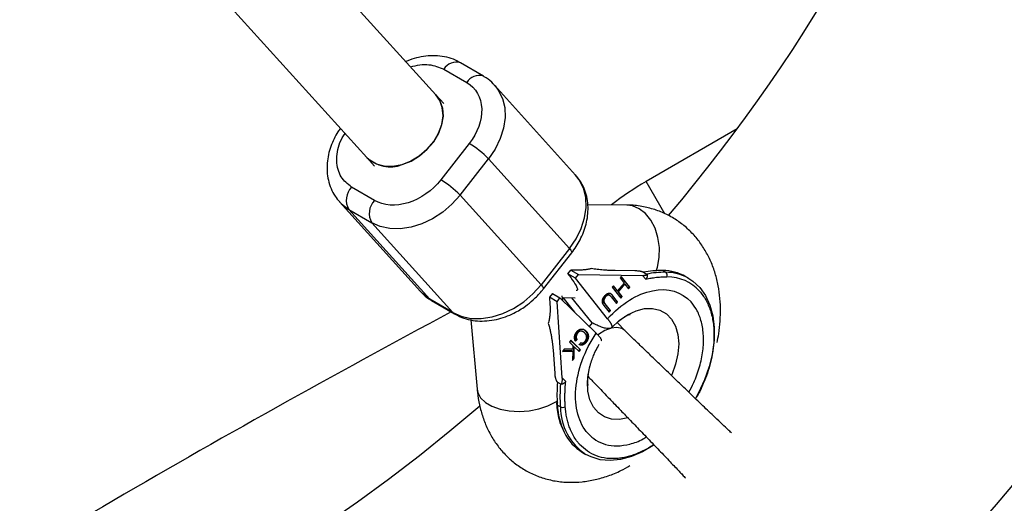
# Model space of a CAD drawing. Units: millimetres. Extents: x -5157 to 3865, y -3579 to 3579.
# Drawn here: x -3178 to -3009, y -238 to -155 of the extents above; entities that cross this region are included whole.
import ezdxf

# ---------------------------------------------------------------- set-up
doc = ezdxf.new("R2010")
doc.units = ezdxf.units.MM

msp = doc.modelspace()

# ---------------------------------------------------------------- linework, layer by layer
at = {"color": 7, "linetype": 'Continuous', "lineweight": 25}
for p, q in [((-3199.01, -90), (-3118.49, -178.96)), ((-3106.63, -168.22), (-3177.43, -90)), ((-3105.26, -163.82), (-3101.33, -166.12)), ((-3098.47, -165.02), (-3102.4, -162.72)), ((-3082.66, -181.99), (-3096.56, -166.58)), ((-3096.56, -166.58), (-3096.44, -166.7)), ((-3105.27, -169.73), (-3106.62, -168.24)), ((-3054.94, -174.08), (-3070.55, -183.1)), ((-3100.92, -176.57), (-3105.79, -182.8)), ((-3118.5, -178.95), (-3117.15, -180.44)), ((-3102.48, -185.44), (-3097.61, -179.21)), ((-3097.61, -179.21), (-3083.71, -194.62)), ((-3117.16, -186.35), (-3121.09, -184.05)), ((-3088.58, -200.85), (-3102.48, -185.44)), ((-3123.18, -186.58), (-3109.28, -201.99)), ((-3073.86, -187.16), (-3080.55, -187.08)), ((-3121.57, -187.88), (-3117.64, -190.18)), ((-3107.67, -203.29), (-3121.57, -187.88)), ((-3117.64, -190.18), (-3103.74, -205.59)), ((-3083.71, -194.62), (-3088.58, -200.85)), ((-3088.18, -201.55), (-3083.31, -195.32)), ((-3084.01, -198.95), (-3083.5, -198.31)), ((-3082.7, -199.72), (-3084.01, -198.95)), ((-3084.01, -198.95), (-3083.48, -199.61)), ((-3083.5, -198.31), (-3082.19, -199.07)), ((-3082.47, -198.32), (-3083.5, -198.31)), ((-3082.7, -199.72), (-3082.19, -199.07)), ((-3082.19, -199.07), (-3071.18, -199.22)), ((-3072.49, -198.45), (-3075.9, -198.4)), ((-3071.18, -199.22), (-3070.59, -199.86)), ((-3071.02, -198.69), (-3071.02, -198.69)), ((-3071.02, -198.69), (-3070.49, -199)), ((-3070.36, -199.2), (-3070.45, -199.11)), ((-3067.21, -198.69), (-3067.73, -198.38)), ((-3077.18, -206.66), (-3082.7, -199.72)), ((-3076.16, -201), (-3076.38, -201.26)), ((-3075.45, -201.89), (-3076.16, -201)), ((-3074.34, -200.55), (-3075.45, -201.89)), ((-3074.32, -200.66), (-3075.43, -202)), ((-3075.3, -202.07), (-3074.19, -200.73)), ((-3074.82, -199.4), (-3075.04, -199.66)), ((-3075.04, -199.66), (-3074.34, -200.55)), ((-3074.86, -199.44), (-3073.49, -201.17)), ((-3073.36, -201.24), (-3074.82, -199.4)), ((-3074.32, -200.66), (-3074.19, -200.73)), ((-3074.19, -200.73), (-3073.58, -201.51)), ((-3063.24, -199.75), (-3063.76, -199.44)), ((-3086.65, -202.33), (-3087.15, -202.98)), ((-3086.65, -202.33), (-3085.34, -203.1)), ((-3084.86, -203.56), (-3084.94, -202.71)), ((-3076.95, -202.59), (-3077.08, -202.51)), ((-3076.89, -202.6), (-3076.76, -202.68)), ((-3076.7, -202.35), (-3076.47, -202.57)), ((-3076.47, -202.57), (-3075.58, -203.69)), ((-3076.34, -202.65), (-3076.47, -202.57)), ((-3076.38, -201.26), (-3074.91, -203.11)), ((-3075.45, -203.77), (-3076.34, -202.65)), ((-3076.19, -201.04), (-3075.58, -201.82)), ((-3075.58, -201.82), (-3075.45, -201.89)), ((-3075.43, -202), (-3074.82, -202.77)), ((-3075.43, -202), (-3075.3, -202.07)), ((-3074.69, -202.85), (-3075.3, -202.07)), ((-3073.49, -201.17), (-3073.67, -201.39)), ((-3073.58, -201.51), (-3073.36, -201.24)), ((-3073.49, -201.17), (-3073.36, -201.24)), ((-3103.74, -205.59), (-3107.67, -203.29)), ((-3107.36, -203.54), (-3103.43, -205.84)), ((-3085.85, -203.74), (-3087.15, -202.98)), ((-3087.15, -202.98), (-3087.07, -204.21)), ((-3085.85, -203.74), (-3085.34, -203.1)), ((-3084.94, -216.82), (-3085.85, -203.74)), ((-3085.34, -203.1), (-3079.13, -209.15)), ((-3084.91, -203.02), (-3082.76, -203.05)), ((-3084.84, -203.03), (-3082.87, -205.51)), ((-3079.84, -207.39), (-3083.29, -203.05)), ((-3077.91, -203.74), (-3077.77, -203.82)), ((-3077.79, -204.39), (-3076.9, -205.51)), ((-3077.7, -204.05), (-3076.81, -205.17)), ((-3077.7, -204.05), (-3077.57, -204.13)), ((-3077.68, -202.86), (-3077.55, -202.93)), ((-3076.68, -205.25), (-3077.57, -204.13)), ((-3076.56, -202.91), (-3075.67, -204.03)), ((-3075.58, -203.69), (-3075.76, -203.91)), ((-3075.67, -204.03), (-3075.45, -203.77)), ((-3075.58, -203.69), (-3075.45, -203.77)), ((-3074.82, -202.77), (-3075, -202.99)), ((-3074.91, -203.11), (-3074.69, -202.85)), ((-3074.82, -202.77), (-3074.69, -202.85)), ((-3076.81, -205.17), (-3076.99, -205.39)), ((-3076.9, -205.51), (-3076.68, -205.25)), ((-3076.81, -205.17), (-3076.68, -205.25)), ((-3100.63, -206.86), (-3099.56, -218.77)), ((-3079.84, -207.39), (-3080.32, -208)), ((-3074.23, -208.7), (-3075.48, -207.39)), ((-3082.34, -209.16), (-3082.47, -209.09)), ((-3081.35, -208.89), (-3081.49, -208.82)), ((-3081.3, -208.48), (-3081, -208.7)), ((-3081, -208.7), (-3080.87, -208.77)), ((-3083.49, -210.36), (-3083.72, -210.66)), ((-3083.72, -210.66), (-3083.14, -211.23)), ((-3083.52, -210.39), (-3081.96, -211.91)), ((-3081.82, -211.99), (-3083.49, -210.36)), ((-3082.54, -210.17), (-3082.82, -210.43)), ((-3082.69, -210.5), (-3082.41, -210.25)), ((-3082.54, -210.17), (-3082.41, -210.25)), ((-3081.81, -210.78), (-3081.98, -211.13)), ((-3080.95, -210.62), (-3080.82, -210.69)), ((-3086.53, -211.99), (-3086.25, -216.05)), ((-3084.6, -211.86), (-3084.9, -212.26)), ((-3084.9, -212.26), (-3083.16, -212.22)), ((-3083.29, -212.14), (-3084.84, -212.18)), ((-3083.15, -211.86), (-3084.6, -211.86)), ((-3083.29, -212.14), (-3083.16, -212.22)), ((-3083.16, -212.22), (-3083.2, -213.85)), ((-3083.14, -211.23), (-3083.15, -211.86)), ((-3083.01, -211.41), (-3083.02, -213.36)), ((-3083.01, -211.41), (-3082.88, -211.48)), ((-3082.89, -213.44), (-3082.88, -211.48)), ((-3082.88, -211.48), (-3082.05, -212.29)), ((-3081.96, -211.91), (-3082.16, -212.18)), ((-3082.05, -212.29), (-3081.82, -211.99)), ((-3081.96, -211.91), (-3081.82, -211.99)), ((-3083.2, -213.85), (-3082.89, -213.44)), ((-3083.02, -213.36), (-3083.19, -213.59)), ((-3083.02, -213.36), (-3082.89, -213.44)), ((-3080.36, -215.5), (-3080.25, -215.01)), ((-3085.99, -217.26), (-3085.97, -217.27)), ((-3085.77, -217.56), (-3085.25, -217.86)), ((-3084.36, -217.46), (-3084.94, -216.82)), ((-3085.27, -221.79), (-3085.8, -221.48)), ((-3081.45, -229.64), (-3080.93, -229.95))]:
    msp.add_line(p, q, dxfattribs=at)
at = {"color": 8, "linetype": 'Continuous', "lineweight": 25}
msp.add_line((-3067.36, -188.63), (-3070.55, -183.1), dxfattribs=at)
at = {"color": 8, "linetype": 'Continuous', "lineweight": 25, "flags": 128}
for points in [[(-3096.44, -166.7), (-3095.92, -167.41), (-3095.21, -168.82), (-3094.82, -170.41), (-3094.76, -172.13), (-3095.01, -173.93), (-3095.59, -175.74), (-3096.46, -177.52), (-3097.61, -179.21)], [(-3083.71, -194.62), (-3082.57, -192.93), (-3081.69, -191.15), (-3081.11, -189.34), (-3080.86, -187.54), (-3080.92, -185.82), (-3081.32, -184.23), (-3082.02, -182.82), (-3082.66, -181.99)], [(-3123.15, -186.6), (-3122.82, -186.94), (-3121.57, -187.88)], [(-3071.73, -187.78), (-3072.91, -187.29), (-3073.86, -187.16)], [(-3068.82, -198.51), (-3068.61, -197.83), (-3068.32, -196.14), (-3068.29, -194.41), (-3068.53, -192.72), (-3069.02, -191.14), (-3069.74, -189.75), (-3070.66, -188.61), (-3071.73, -187.78)], [(-3083.71, -194.62), (-3083.49, -194.89), (-3083.35, -195.11), (-3083.3, -195.26), (-3083.31, -195.32)], [(-3088.58, -200.85), (-3088.36, -201.12), (-3088.22, -201.33), (-3088.17, -201.48), (-3088.18, -201.55)], [(-3103.74, -205.59), (-3103.45, -205.84), (-3103.43, -205.84)], [(-3075.16, -206.97), (-3073.74, -205.99), (-3072.27, -205.3), (-3070.83, -204.93), (-3069.45, -204.9), (-3068.18, -205.2), (-3067.08, -205.82), (-3066.19, -206.75), (-3065.52, -207.94), (-3065.11, -209.37), (-3064.96, -210.97), (-3065.1, -212.7), (-3065.5, -214.48), (-3066.16, -216.27), (-3066.21, -216.38)], [(-3073.57, -223.65), (-3073.7, -223.69), (-3075.13, -223.97), (-3076.49, -223.92), (-3077.71, -223.53), (-3078.76, -222.83), (-3079.6, -221.82), (-3080.2, -220.56), (-3080.54, -219.08), (-3080.61, -217.44), (-3080.4, -215.7), (-3080.36, -215.5)], [(-3099.56, -218.77), (-3099.45, -219.32), (-3098.97, -220.22), (-3098.14, -221.02), (-3097.01, -221.69), (-3095.62, -222.18), (-3094.05, -222.48), (-3092.36, -222.57), (-3090.63, -222.46), (-3088.95, -222.13), (-3087.4, -221.62), (-3086.04, -220.94), (-3085.87, -220.84)]]:
    msp.add_lwpolyline(points, dxfattribs=at)
at = {"color": 7, "linetype": 'Continuous', "lineweight": 25, "flags": 128}
for points in [[(-3106.62, -168.24), (-3105.94, -169.23), (-3105.51, -170.49), (-3105.41, -171.9), (-3105.65, -173.39), (-3106.21, -174.88), (-3107.06, -176.32), (-3108.18, -177.63), (-3109.49, -178.75), (-3110.95, -179.63), (-3112.49, -180.22), (-3114.03, -180.51), (-3115.5, -180.47), (-3116.83, -180.12), (-3117.96, -179.45), (-3118.5, -178.95)], [(-3112.41, -180.2), (-3110.88, -179.59), (-3109.42, -178.7), (-3108.11, -177.57), (-3107.01, -176.25), (-3106.17, -174.81), (-3105.63, -173.31), (-3105.41, -171.82), (-3105.53, -170.42), (-3105.97, -169.17), (-3106.63, -168.22)], [(-3102.48, -185.44), (-3103.87, -186.99), (-3105.45, -188.36), (-3107.19, -189.49), (-3109.02, -190.37), (-3110.88, -190.95), (-3112.74, -191.23), (-3114.51, -191.19), (-3116.17, -190.84), (-3117.64, -190.18)], [(-3103.74, -205.59), (-3102.27, -206.25), (-3100.62, -206.6), (-3098.84, -206.64), (-3096.99, -206.36), (-3095.12, -205.78), (-3093.29, -204.9), (-3091.56, -203.77), (-3089.97, -202.4), (-3088.58, -200.85)], [(-3063.39, -199.66), (-3062.56, -200.19), (-3061.36, -201.31), (-3060.37, -202.69), (-3059.62, -204.32), (-3059.12, -206.16), (-3058.87, -208.18), (-3058.9, -210.33), (-3059.19, -212.57), (-3059.74, -214.86), (-3060.54, -217.14), (-3061.57, -219.38), (-3062.09, -220.34)], [(-3107.67, -203.29), (-3108.92, -202.35), (-3109.28, -201.99)], [(-3107.67, -203.29), (-3107.37, -203.54), (-3107.36, -203.54)], [(-3076.52, -208.23), (-3075.17, -206.98), (-3075.16, -206.97)], [(-3074.22, -208.71), (-3074.73, -208.35), (-3075.56, -208.16), (-3076.55, -208.28), (-3077.64, -208.68), (-3078.74, -209.35), (-3078.87, -209.45)], [(-3069.22, -228.32), (-3069.34, -228.4), (-3071.2, -229.51), (-3073.07, -230.32), (-3074.93, -230.83), (-3076.73, -231.01), (-3078.44, -230.87), (-3080.01, -230.4), (-3080.93, -229.95)]]:
    msp.add_lwpolyline(points, dxfattribs=at)
at = {"color": 7, "linetype": 'Continuous', "lineweight": 25}
for centre, radius, start, end in [((-3290, 0), 1867.5, 35.78225, 317.72901), ((-3290, 0), 292.5, 319.7584, 342.0798), ((-3290, 0), 367.5, 312.1299, 345.8242), ((-3109.26, -190.41), 16.16, 43.8713, 58.9266), ((-3114.46, -174.77), 5.81, 226.1717, 290.7298), ((-3118.79, -186.29), 3.21, 135.8557, 209.8115), ((-3114.13, -196.64), 16.16, 43.8713, 58.9266), ((-3045.55, -226.4), 50, 120, 128.2491), ((-3114.86, -188.59), 3.21, 135.8557, 209.8115), ((-3067.88, -214.28), 15.9, 89.4794, 101.3981), ((-3067.35, -214.59), 15.9, 89.4794, 101.3981), ((-3067.72, -206.31), 7.93, 60.0095, 90.0488), ((-3067.64, -199.23), 0.696, 340.1752, 51.9267), ((-2254.99, -1792.68), 1800, 118.14357, 122.50509), ((-3059.16, -219.71), 26.7, 175.3737, 183.8077), ((-3058.64, -220.02), 26.7, 175.3737, 183.8077), ((-3085.62, -221.32), 0.325, 110.7473, 171.3884), ((-3290, 0), 292.5, 229.7553, 310.7474), ((-3084.86, -220.93), 0.953, 244.2117, 296.8656), ((-3077.25, -222.66), 8.15, 205.3823, 238.949)]:
    msp.add_arc(centre, radius, start, end, dxfattribs=at)
at = {"color": 8, "linetype": 'Continuous', "lineweight": 25}
for centre, radius, start, end in [((-3103.13, -165.08), 2.48, 72.7614, 149.207), ((-3099.21, -167.38), 2.48, 72.8206, 149.1999), ((-3067.2, -206.63), 7.95, 61.3647, 90.0258), ((-3085.69, -221.25), 0.25, 183.4994, 245.6767), ((-3073.53, -220.85), 12.28, 182.9494, 205.5808), ((-3075.52, -221.83), 9.75, 179.7468, 236.3489)]:
    msp.add_arc(centre, radius, start, end, dxfattribs=at)
at = {"color": 7, "linetype": 'Continuous', "lineweight": 25}
for points, knots in [([(-3102.42, -162.74), (-3102.7, -162.58), (-3103.42, -162.15), (-3104.75, -161.74), (-3106.32, -161.49), (-3107.96, -161.5), (-3109.57, -161.75), (-3110.86, -162.11), (-3111.57, -162.43), (-3111.79, -162.52)], [0, 0, 0, 0, 0.1054745, 0.2714213, 0.4389348, 0.6067569, 0.772601, 0.9324629, 1, 1, 1, 1]), ([(-3096.45, -166.75), (-3096.56, -166.61), (-3096.99, -166.05), (-3097.69, -165.47), (-3098.33, -165.13), (-3098.49, -165.04)], [0, 0, 0, 0, 0.1981748, 0.7976714, 1, 1, 1, 1]), ([(-3101.33, -166.12), (-3099.77, -167.03), (-3098.85, -168.65), (-3098.7, -172.57), (-3099.47, -174.71), (-3100.92, -176.57)], [0, 0, 0, 0, 0.5, 0.5, 1, 1, 1, 1]), ([(-3123.02, -173.95), (-3123.17, -174.16), (-3123.58, -174.74), (-3124.13, -175.79), (-3124.69, -177.1), (-3125.09, -178.5), (-3125.31, -179.95), (-3125.33, -181.43), (-3125.12, -182.9), (-3124.66, -184.32), (-3124.01, -185.58), (-3123.41, -186.28), (-3123.13, -186.59)], [0, 0, 0, 0, 0.051107, 0.144787, 0.244776, 0.348657, 0.45552, 0.564661, 0.67568, 0.788543, 0.9037, 1, 1, 1, 1]), ([(-3083.32, -195.32), (-3083.26, -195.24), (-3082.92, -194.82), (-3082.36, -193.98), (-3081.7, -192.78), (-3081.15, -191.47), (-3080.75, -190.06), (-3080.52, -188.61), (-3080.51, -187.13), (-3080.72, -185.66), (-3081.18, -184.25), (-3081.83, -182.98), (-3082.43, -182.29), (-3082.7, -181.97)], [0, 0, 0, 0, 0.018376, 0.104142, 0.192585, 0.286986, 0.385061, 0.485951, 0.588992, 0.693807, 0.800361, 0.909082, 1, 1, 1, 1]), ([(-3105.79, -182.8), (-3107.24, -184.66), (-3109.26, -186.08), (-3113.52, -187.41), (-3115.6, -187.27), (-3117.16, -186.35)], [0, 0, 0, 0, 0.5, 0.5, 1, 1, 1, 1]), ([(-3058.39, -210.77), (-3058.29, -210.26), (-3058.04, -209.02), (-3057.83, -207.04), (-3057.77, -204.83), (-3057.91, -202.62), (-3058.26, -200.45), (-3058.84, -198.34), (-3059.65, -196.33), (-3060.69, -194.44), (-3061.95, -192.71), (-3063.43, -191.16), (-3065.12, -189.82), (-3067.01, -188.72), (-3069.08, -187.87), (-3071.33, -187.35), (-3072.95, -187.13), (-3073.81, -187.17), (-3073.86, -187.17)], [0, 0, 0, 0, 0.044525, 0.108253, 0.173461, 0.2397, 0.306589, 0.373765, 0.440938, 0.507957, 0.574855, 0.641847, 0.709297, 0.777698, 0.84765, 0.919679, 0.994594, 1, 1, 1, 1]), ([(-3079.98, -198.06), (-3080.02, -198.07), (-3080.11, -198.1), (-3080.25, -198.13), (-3080.4, -198.16), (-3080.55, -198.19), (-3080.72, -198.22), (-3080.88, -198.24), (-3081.1, -198.27), (-3081.38, -198.29), (-3081.72, -198.31), (-3082.08, -198.32), (-3082.34, -198.32), (-3082.47, -198.32)], [0, 0, 0, 0, 0.070539, 0.141143, 0.211863, 0.28275, 0.353854, 0.425224, 0.496911, 0.62249, 0.748024, 0.873774, 1, 1, 1, 1]), ([(-3075.9, -198.4), (-3075.99, -198.4), (-3076.17, -198.4), (-3076.45, -198.39), (-3076.73, -198.38), (-3077.01, -198.37), (-3077.3, -198.35), (-3077.59, -198.33), (-3077.96, -198.3), (-3078.4, -198.26), (-3078.93, -198.2), (-3079.45, -198.13), (-3079.8, -198.08), (-3079.98, -198.06)], [0, 0, 0, 0, 0.0744882, 0.1485881, 0.2223338, 0.2957604, 0.3689031, 0.4417977, 0.5144801, 0.6399484, 0.7625432, 0.8824828, 1, 1, 1, 1]), ([(-3071.02, -198.69), (-3071.03, -198.68), (-3071.06, -198.67), (-3071.1, -198.65), (-3071.16, -198.63), (-3071.23, -198.61), (-3071.32, -198.58), (-3071.45, -198.55), (-3071.62, -198.52), (-3071.87, -198.49), (-3072.17, -198.46), (-3072.38, -198.45), (-3072.49, -198.45)], [0, 0, 0, 0, 0.028804, 0.058723, 0.090852, 0.126082, 0.18467, 0.251958, 0.368356, 0.502725, 0.740962, 1, 1, 1, 1]), ([(-3071.18, -199.22), (-3071.13, -199.22), (-3071.05, -199.22), (-3070.93, -199.21), (-3070.82, -199.21), (-3070.73, -199.2), (-3070.62, -199.18), (-3070.53, -199.16), (-3070.46, -199.13), (-3070.43, -199.1), (-3070.42, -199.08), (-3070.43, -199.05), (-3070.45, -199.03), (-3070.48, -199.01), (-3070.49, -199)], [0, 0, 0, 0, 0.106889, 0.20989, 0.309244, 0.405221, 0.498121, 0.632018, 0.748269, 0.815193, 0.873883, 0.920176, 0.961427, 1, 1, 1, 1]), ([(-3070.49, -199), (-3070.48, -199.01), (-3070.45, -199.03), (-3070.42, -199.06), (-3070.39, -199.1), (-3070.37, -199.15), (-3070.36, -199.2), (-3070.36, -199.26), (-3070.36, -199.33), (-3070.37, -199.41), (-3070.4, -199.51), (-3070.45, -199.63), (-3070.51, -199.75), (-3070.56, -199.82), (-3070.59, -199.86)], [0, 0, 0, 0, 0.055216, 0.111763, 0.170088, 0.230598, 0.29365, 0.359559, 0.428593, 0.500978, 0.617675, 0.750141, 0.859699, 1, 1, 1, 1]), ([(-3083.48, -199.61), (-3083.14, -200.09), (-3082.44, -201.07), (-3082.21, -201.79), (-3082.51, -201.83), (-3082.54, -201.83)], [0, 0, 0, 0, 0.4551983, 0.9396092, 1, 1, 1, 1]), ([(-3070.59, -199.86), (-3070.44, -199.83), (-3070.13, -199.76), (-3069.71, -199.68), (-3069.25, -199.61), (-3068.62, -199.53), (-3067.91, -199.48), (-3067.32, -199.47), (-3067.05, -199.47), (-3066.98, -199.47)], [0, 0, 0, 0, 0.125011, 0.250008, 0.348496, 0.500014, 0.771787, 0.938454, 1, 1, 1, 1]), ([(-3109.39, -201.81), (-3109.28, -201.95), (-3108.84, -202.51), (-3108.14, -203.1), (-3107.5, -203.43), (-3107.34, -203.52)], [0, 0, 0, 0, 0.198175, 0.797671, 1, 1, 1, 1]), ([(-3089.95, -203.44), (-3089.45, -202.96), (-3088.82, -202.36), (-3088.3, -201.68), (-3088.19, -201.55)], [0, 0, 0, 0, 0.79713, 1, 1, 1, 1]), ([(-3077.7, -202.77), (-3077.68, -202.74), (-3077.64, -202.69), (-3077.57, -202.62), (-3077.5, -202.56), (-3077.44, -202.5), (-3077.37, -202.45), (-3077.3, -202.4), (-3077.23, -202.36), (-3077.16, -202.33), (-3077.1, -202.3), (-3077.03, -202.28), (-3076.97, -202.27), (-3076.91, -202.26), (-3076.85, -202.27), (-3076.79, -202.27), (-3076.74, -202.29), (-3076.7, -202.3), (-3076.69, -202.31)], [0, 0, 0, 0, 0.0716551, 0.1413613, 0.2083801, 0.2740816, 0.3388266, 0.40211, 0.4649982, 0.5276888, 0.5892556, 0.6497851, 0.7086423, 0.766585, 0.8244482, 0.8822746, 0.9404961, 1, 1, 1, 1]), ([(-3077.68, -202.86), (-3077.66, -202.83), (-3077.62, -202.78), (-3077.55, -202.72), (-3077.47, -202.66), (-3077.39, -202.6), (-3077.32, -202.56), (-3077.24, -202.53), (-3077.18, -202.51), (-3077.11, -202.51), (-3077.05, -202.51), (-3077, -202.53), (-3076.94, -202.56), (-3076.91, -202.59), (-3076.89, -202.6)], [0, 0, 0, 0, 0.086058, 0.173147, 0.261887, 0.354277, 0.445, 0.52821, 0.606372, 0.680591, 0.75476, 0.831818, 0.912987, 1, 1, 1, 1]), ([(-3076.76, -202.68), (-3076.78, -202.66), (-3076.81, -202.64), (-3076.87, -202.61), (-3076.92, -202.59), (-3076.98, -202.58), (-3077.05, -202.59), (-3077.11, -202.61), (-3077.19, -202.64), (-3077.26, -202.68), (-3077.34, -202.73), (-3077.42, -202.79), (-3077.49, -202.86), (-3077.53, -202.91), (-3077.55, -202.93)], [0, 0, 0, 0, 0.087013, 0.168182, 0.24524, 0.319409, 0.393628, 0.47179, 0.555, 0.645723, 0.738113, 0.826853, 0.913942, 1, 1, 1, 1]), ([(-3077.18, -206.66), (-3074.85, -204.09), (-3072.09, -202.38), (-3066.8, -201.31), (-3064.45, -202), (-3062.85, -203.78)], [0, 0, 0, 0, 0.5, 0.5, 1, 1, 1, 1]), ([(-3076.56, -202.91), (-3076.57, -202.9), (-3076.59, -202.87), (-3076.63, -202.83), (-3076.66, -202.79), (-3076.68, -202.76), (-3076.71, -202.73), (-3076.73, -202.71), (-3076.75, -202.69), (-3076.76, -202.68), (-3076.76, -202.68)], [0, 0, 0, 0, 0.190727, 0.363404, 0.516534, 0.650123, 0.765672, 0.863212, 0.941303, 1, 1, 1, 1]), ([(-3076.69, -202.31), (-3076.68, -202.32), (-3076.65, -202.33), (-3076.62, -202.35), (-3076.58, -202.39), (-3076.53, -202.43), (-3076.49, -202.47), (-3076.44, -202.53), (-3076.39, -202.59), (-3076.35, -202.63), (-3076.34, -202.65)], [0, 0, 0, 0, 0.078652, 0.169675, 0.274463, 0.392189, 0.524001, 0.669032, 0.827356, 1, 1, 1, 1]), ([(-3103.42, -205.82), (-3103.13, -205.98), (-3102.41, -206.41), (-3101.09, -206.82), (-3099.51, -207.08), (-3097.88, -207.06), (-3096.26, -206.81), (-3094.7, -206.35), (-3093.36, -205.78), (-3092.22, -205.14), (-3091.1, -204.42), (-3090.38, -203.8), (-3089.95, -203.44)], [0, 0, 0, 0, 0.072006, 0.185296, 0.299655, 0.414225, 0.527445, 0.636581, 0.741452, 0.816604, 0.89233, 1, 1, 1, 1]), ([(-3087.07, -204.21), (-3087.06, -204.29), (-3087.05, -204.47), (-3087.04, -204.72), (-3087.04, -204.98), (-3087.04, -205.23), (-3087.04, -205.47), (-3087.06, -205.71), (-3087.08, -206.01), (-3087.11, -206.36), (-3087.17, -206.74), (-3087.24, -207.11), (-3087.31, -207.35), (-3087.34, -207.46)], [0, 0, 0, 0, 0.072175, 0.14417, 0.216031, 0.287808, 0.359549, 0.431303, 0.503118, 0.628307, 0.75267, 0.876478, 1, 1, 1, 1]), ([(-3077.79, -204.39), (-3077.8, -204.37), (-3077.83, -204.33), (-3077.87, -204.27), (-3077.91, -204.21), (-3077.95, -204.15), (-3077.98, -204.1), (-3078.01, -204.04), (-3078.03, -203.98), (-3078.05, -203.93), (-3078.06, -203.87), (-3078.07, -203.81), (-3078.07, -203.75), (-3078.07, -203.68), (-3078.07, -203.61), (-3078.06, -203.54), (-3078.05, -203.46), (-3078.03, -203.38), (-3078.01, -203.3), (-3077.98, -203.23), (-3077.94, -203.15), (-3077.91, -203.07), (-3077.86, -202.99), (-3077.81, -202.92), (-3077.76, -202.84), (-3077.72, -202.79), (-3077.7, -202.77)], [0, 0, 0, 0, 0.054153, 0.105736, 0.154758, 0.201347, 0.24547, 0.286849, 0.326369, 0.36331, 0.399074, 0.435048, 0.471171, 0.507685, 0.54483, 0.582828, 0.622107, 0.662828, 0.703839, 0.744303, 0.785151, 0.826209, 0.867987, 0.910469, 0.954607, 1, 1, 1, 1]), ([(-3077.91, -203.74), (-3077.91, -203.72), (-3077.93, -203.67), (-3077.94, -203.6), (-3077.94, -203.53), (-3077.94, -203.45), (-3077.93, -203.38), (-3077.91, -203.3), (-3077.89, -203.22), (-3077.86, -203.14), (-3077.82, -203.07), (-3077.78, -202.99), (-3077.73, -202.92), (-3077.7, -202.88), (-3077.68, -202.86)], [0, 0, 0, 0, 0.090332, 0.177079, 0.260253, 0.342761, 0.423326, 0.504459, 0.585766, 0.669186, 0.752401, 0.83465, 0.917258, 1, 1, 1, 1]), ([(-3077.7, -204.05), (-3077.71, -204.04), (-3077.74, -204), (-3077.77, -203.95), (-3077.81, -203.91), (-3077.84, -203.87), (-3077.86, -203.83), (-3077.88, -203.8), (-3077.89, -203.77), (-3077.9, -203.75), (-3077.91, -203.74)], [0, 0, 0, 0, 0.180776, 0.345003, 0.493991, 0.626505, 0.74261, 0.843666, 0.929804, 1, 1, 1, 1]), ([(-3077.55, -202.93), (-3077.57, -202.95), (-3077.6, -203), (-3077.65, -203.07), (-3077.69, -203.14), (-3077.73, -203.22), (-3077.76, -203.3), (-3077.78, -203.38), (-3077.8, -203.46), (-3077.81, -203.53), (-3077.81, -203.61), (-3077.81, -203.68), (-3077.8, -203.75), (-3077.78, -203.79), (-3077.77, -203.82)], [0, 0, 0, 0, 0.082742, 0.16535, 0.247599, 0.330814, 0.414234, 0.495541, 0.576674, 0.657239, 0.739747, 0.822921, 0.909668, 1, 1, 1, 1]), ([(-3077.77, -203.82), (-3077.77, -203.82), (-3077.76, -203.84), (-3077.75, -203.87), (-3077.73, -203.91), (-3077.7, -203.94), (-3077.68, -203.99), (-3077.64, -204.03), (-3077.61, -204.08), (-3077.58, -204.11), (-3077.57, -204.13)], [0, 0, 0, 0, 0.070196, 0.156334, 0.25739, 0.373495, 0.506009, 0.654997, 0.819224, 1, 1, 1, 1]), ([(-3075.36, -207.14), (-3075.16, -206.98), (-3074.73, -206.64), (-3074.17, -206.28), (-3073.7, -206.04), (-3073.39, -205.92), (-3073.27, -205.9), (-3073.3, -205.9), (-3073.3, -205.9)], [0, 0, 0, 0, 0.172541, 0.36444, 0.560664, 0.763088, 0.975517, 1, 1, 1, 1]), ([(-3087.34, -207.46), (-3087.31, -207.57), (-3087.25, -207.78), (-3087.16, -208.1), (-3087.08, -208.42), (-3087.01, -208.74), (-3086.94, -209.06), (-3086.87, -209.39), (-3086.8, -209.8), (-3086.72, -210.29), (-3086.64, -210.87), (-3086.57, -211.43), (-3086.55, -211.81), (-3086.53, -211.99)], [0, 0, 0, 0, 0.06685, 0.134466, 0.202891, 0.27217, 0.342345, 0.413456, 0.485543, 0.612828, 0.740873, 0.869867, 1, 1, 1, 1]), ([(-3076.52, -208.23), (-3076.54, -208.24), (-3076.58, -208.27), (-3076.64, -208.3), (-3076.71, -208.33), (-3076.79, -208.35), (-3076.88, -208.36), (-3077.05, -208.37), (-3077.31, -208.35), (-3077.67, -208.27), (-3078.05, -208.16), (-3078.41, -208.03), (-3078.78, -207.88), (-3079.15, -207.71), (-3079.51, -207.53), (-3079.76, -207.4), (-3079.88, -207.34)], [0, 0, 0, 0, 0.037497, 0.076716, 0.117655, 0.160313, 0.204691, 0.250787, 0.375413, 0.500005, 0.596088, 0.687063, 0.772936, 0.853713, 0.9294, 1, 1, 1, 1]), ([(-3077.18, -206.66), (-3077.15, -206.7), (-3077.08, -206.79), (-3076.99, -206.92), (-3076.9, -207.04), (-3076.82, -207.16), (-3076.74, -207.27), (-3076.67, -207.39), (-3076.61, -207.49), (-3076.56, -207.59), (-3076.52, -207.69), (-3076.48, -207.78), (-3076.46, -207.87), (-3076.44, -207.97), (-3076.43, -208.07), (-3076.46, -208.16), (-3076.5, -208.21), (-3076.52, -208.23)], [0, 0, 0, 0, 0.053831, 0.108099, 0.162805, 0.217947, 0.273526, 0.32954, 0.385991, 0.442877, 0.500197, 0.552605, 0.617379, 0.694513, 0.783999, 0.885831, 1, 1, 1, 1]), ([(-3080.53, -226.38), (-3082.13, -224.6), (-3082.87, -221.86), (-3082.36, -215.51), (-3081.12, -212.11), (-3079.13, -209.15)], [0, 0, 0, 0, 0.5, 0.5, 1, 1, 1, 1]), ([(-3082.69, -210.5), (-3082.71, -210.47), (-3082.74, -210.41), (-3082.78, -210.32), (-3082.81, -210.22), (-3082.83, -210.13), (-3082.85, -210.03), (-3082.86, -209.93), (-3082.86, -209.84), (-3082.85, -209.74), (-3082.83, -209.64), (-3082.81, -209.55), (-3082.78, -209.45), (-3082.75, -209.36), (-3082.7, -209.26), (-3082.65, -209.17), (-3082.6, -209.07), (-3082.55, -209.02), (-3082.53, -208.99)], [0, 0, 0, 0, 0.079726, 0.15535, 0.227148, 0.295445, 0.360963, 0.423449, 0.484045, 0.542968, 0.600523, 0.656669, 0.712446, 0.768017, 0.824081, 0.881198, 0.939582, 1, 1, 1, 1]), ([(-3082.54, -210.17), (-3082.55, -210.15), (-3082.58, -210.11), (-3082.61, -210.04), (-3082.64, -209.97), (-3082.66, -209.9), (-3082.68, -209.83), (-3082.68, -209.76), (-3082.69, -209.69), (-3082.68, -209.62), (-3082.67, -209.55), (-3082.66, -209.48), (-3082.64, -209.41), (-3082.61, -209.34), (-3082.59, -209.28), (-3082.55, -209.21), (-3082.51, -209.15), (-3082.48, -209.11), (-3082.47, -209.09)], [0, 0, 0, 0, 0.082597, 0.160572, 0.234934, 0.304718, 0.371662, 0.435546, 0.49733, 0.556734, 0.614084, 0.670256, 0.725318, 0.779032, 0.833403, 0.887728, 0.942883, 1, 1, 1, 1]), ([(-3082.34, -209.16), (-3082.35, -209.18), (-3082.38, -209.23), (-3082.42, -209.29), (-3082.45, -209.36), (-3082.48, -209.42), (-3082.51, -209.49), (-3082.53, -209.56), (-3082.54, -209.63), (-3082.55, -209.7), (-3082.56, -209.77), (-3082.55, -209.84), (-3082.54, -209.91), (-3082.53, -209.98), (-3082.51, -210.05), (-3082.48, -210.12), (-3082.45, -210.18), (-3082.42, -210.23), (-3082.41, -210.25)], [0, 0, 0, 0, 0.057117, 0.112272, 0.166597, 0.220968, 0.274682, 0.329744, 0.385916, 0.443266, 0.50267, 0.564454, 0.628338, 0.695282, 0.765066, 0.839428, 0.917403, 1, 1, 1, 1]), ([(-3082.53, -208.99), (-3082.51, -208.96), (-3082.47, -208.91), (-3082.41, -208.84), (-3082.35, -208.77), (-3082.29, -208.71), (-3082.23, -208.66), (-3082.16, -208.61), (-3082.1, -208.56), (-3082.04, -208.53), (-3081.97, -208.5), (-3081.9, -208.47), (-3081.83, -208.45), (-3081.76, -208.44), (-3081.69, -208.43), (-3081.62, -208.43), (-3081.54, -208.44), (-3081.46, -208.45), (-3081.39, -208.46), (-3081.31, -208.49), (-3081.23, -208.52), (-3081.16, -208.56), (-3081.09, -208.6), (-3081.01, -208.65), (-3080.94, -208.71), (-3080.9, -208.75), (-3080.87, -208.77)], [0, 0, 0, 0, 0.038322, 0.07558, 0.111674, 0.146797, 0.181354, 0.215349, 0.249015, 0.282595, 0.316716, 0.351628, 0.387757, 0.425163, 0.464203, 0.504865, 0.547399, 0.592227, 0.638605, 0.685956, 0.73444, 0.784478, 0.83572, 0.888813, 0.943518, 1, 1, 1, 1]), ([(-3082.47, -209.09), (-3082.45, -209.06), (-3082.41, -209.01), (-3082.34, -208.94), (-3082.27, -208.87), (-3082.2, -208.82), (-3082.13, -208.78), (-3082.05, -208.75), (-3081.98, -208.72), (-3081.9, -208.71), (-3081.82, -208.71), (-3081.74, -208.72), (-3081.65, -208.74), (-3081.57, -208.77), (-3081.52, -208.8), (-3081.49, -208.81), (-3081.49, -208.82)], [0.2508024, 0.2508024, 0.2508024, 0.2508024, 0.3041904, 0.3557457, 0.4055723, 0.455275, 0.505373, 0.5564767, 0.6096064, 0.6652324, 0.7237464, 0.7855104, 0.8508727, 0.920847, 0.995496, 1, 1, 1, 1]), ([(-3081.1, -209.09), (-3081.13, -209.06), (-3081.19, -209.01), (-3081.27, -208.94), (-3081.36, -208.89), (-3081.44, -208.85), (-3081.52, -208.81), (-3081.6, -208.79), (-3081.69, -208.78), (-3081.77, -208.79), (-3081.85, -208.8), (-3081.92, -208.82), (-3082, -208.86), (-3082.07, -208.9), (-3082.14, -208.95), (-3082.21, -209.01), (-3082.28, -209.08), (-3082.32, -209.14), (-3082.34, -209.16)], [0, 0, 0, 0, 0.090758, 0.17565, 0.255306, 0.329955, 0.39993, 0.465292, 0.527056, 0.58557, 0.641196, 0.694326, 0.745429, 0.795527, 0.84523, 0.895057, 0.946612, 1, 1, 1, 1]), ([(-3081.01, -210.5), (-3080.99, -210.48), (-3080.97, -210.45), (-3080.93, -210.39), (-3080.9, -210.33), (-3080.87, -210.27), (-3080.84, -210.21), (-3080.82, -210.15), (-3080.8, -210.09), (-3080.78, -210.03), (-3080.77, -209.98), (-3080.77, -209.92), (-3080.76, -209.86), (-3080.76, -209.8), (-3080.77, -209.74), (-3080.78, -209.67), (-3080.79, -209.61), (-3080.8, -209.55), (-3080.82, -209.49), (-3080.85, -209.43), (-3080.88, -209.37), (-3080.92, -209.31), (-3080.96, -209.26), (-3081, -209.2), (-3081.05, -209.14), (-3081.09, -209.11), (-3081.1, -209.09)], [0, 0, 0, 0, 0.0369019, 0.072974, 0.1079802, 0.1425613, 0.1764641, 0.2098906, 0.2432404, 0.2768689, 0.310908, 0.345087, 0.3806981, 0.4174386, 0.4553166, 0.4949043, 0.5360167, 0.5791027, 0.6240205, 0.6707336, 0.7199556, 0.771014, 0.8244033, 0.8802552, 0.9390037, 1, 1, 1, 1]), ([(-3080.95, -210.62), (-3080.94, -210.59), (-3080.9, -210.54), (-3080.85, -210.46), (-3080.81, -210.38), (-3080.76, -210.3), (-3080.73, -210.22), (-3080.7, -210.14), (-3080.67, -210.05), (-3080.64, -209.97), (-3080.63, -209.88), (-3080.61, -209.8), (-3080.61, -209.71), (-3080.6, -209.63), (-3080.61, -209.54), (-3080.61, -209.46), (-3080.63, -209.38), (-3080.64, -209.29), (-3080.67, -209.21), (-3080.7, -209.13), (-3080.73, -209.05), (-3080.78, -208.98), (-3080.82, -208.9), (-3080.88, -208.83), (-3080.94, -208.76), (-3080.98, -208.72), (-3081, -208.7)], [0, 0, 0, 0, 0.037189, 0.073862, 0.110123, 0.14567, 0.181511, 0.21707, 0.252926, 0.289547, 0.326138, 0.363121, 0.400501, 0.438671, 0.477709, 0.517891, 0.559351, 0.602252, 0.646416, 0.691758, 0.738715, 0.787163, 0.837483, 0.889565, 0.943796, 1, 1, 1, 1]), ([(-3080.87, -208.77), (-3080.85, -208.8), (-3080.81, -208.84), (-3080.75, -208.91), (-3080.69, -208.98), (-3080.65, -209.06), (-3080.6, -209.13), (-3080.57, -209.21), (-3080.54, -209.29), (-3080.51, -209.37), (-3080.5, -209.45), (-3080.48, -209.54), (-3080.47, -209.62), (-3080.47, -209.7), (-3080.47, -209.79), (-3080.48, -209.87), (-3080.5, -209.96), (-3080.51, -210.04), (-3080.54, -210.13), (-3080.57, -210.21), (-3080.6, -210.3), (-3080.63, -210.38), (-3080.67, -210.46), (-3080.72, -210.54), (-3080.77, -210.62), (-3080.81, -210.67), (-3080.82, -210.69)], [0, 0, 0, 0, 0.056204, 0.110435, 0.162517, 0.212837, 0.261285, 0.308242, 0.353584, 0.397748, 0.440649, 0.482109, 0.522291, 0.561329, 0.599499, 0.636879, 0.673862, 0.710453, 0.747074, 0.78293, 0.818489, 0.85433, 0.889877, 0.926138, 0.962811, 1, 1, 1, 1]), ([(-3078.25, -210.44), (-3078.24, -210.43), (-3078.23, -210.42), (-3078.21, -210.4), (-3078.21, -210.37), (-3078.21, -210.34), (-3078.21, -210.3), (-3078.22, -210.27), (-3078.23, -210.23), (-3078.25, -210.19), (-3078.27, -210.16), (-3078.29, -210.12), (-3078.31, -210.09), (-3078.33, -210.06), (-3078.37, -209.99), (-3078.45, -209.89), (-3078.59, -209.72), (-3078.75, -209.55), (-3078.93, -209.36), (-3079.06, -209.22), (-3079.13, -209.15)], [0, 0, 0, 0, 0.054269, 0.105908, 0.154917, 0.201295, 0.245041, 0.286156, 0.324638, 0.360487, 0.393703, 0.424284, 0.452231, 0.477542, 0.500218, 0.602988, 0.704353, 0.804312, 0.902861, 1, 1, 1, 1]), ([(-3055.93, -226.24), (-3056.11, -226.07), (-3056.56, -225.67), (-3057.48, -224.77), (-3058.61, -223.72), (-3059.72, -222.66), (-3060.92, -221.51), (-3062.18, -220.3), (-3063.46, -219.06), (-3064.53, -218.04), (-3065.4, -217.2), (-3066.31, -216.32), (-3067.56, -215.11), (-3069.09, -213.64), (-3070.78, -212.01), (-3072.52, -210.33), (-3073.67, -209.24), (-3074.28, -208.65)], [0, 0, 0, 0, 0.053519, 0.131018, 0.219231, 0.285192, 0.342395, 0.417453, 0.481098, 0.533167, 0.57185, 0.604308, 0.661156, 0.745792, 0.817787, 0.902491, 1, 1, 1, 1]), ([(-3082.11, -211.05), (-3082.08, -211.06), (-3082.03, -211.08), (-3081.96, -211.1), (-3081.88, -211.12), (-3081.8, -211.13), (-3081.73, -211.12), (-3081.65, -211.11), (-3081.58, -211.1), (-3081.5, -211.07), (-3081.43, -211.04), (-3081.35, -211), (-3081.28, -210.95), (-3081.21, -210.9), (-3081.15, -210.84), (-3081.08, -210.77), (-3081.02, -210.7), (-3080.98, -210.64), (-3080.95, -210.62)], [0, 0, 0, 0, 0.07604, 0.148242, 0.217676, 0.284464, 0.348666, 0.41085, 0.471768, 0.531603, 0.590527, 0.648284, 0.705487, 0.762669, 0.820365, 0.878746, 0.938612, 1, 1, 1, 1]), ([(-3080.82, -210.69), (-3080.84, -210.72), (-3080.88, -210.77), (-3080.95, -210.85), (-3081.02, -210.91), (-3081.08, -210.97), (-3081.15, -211.03), (-3081.22, -211.07), (-3081.3, -211.11), (-3081.37, -211.15), (-3081.45, -211.17), (-3081.52, -211.19), (-3081.6, -211.2), (-3081.67, -211.2), (-3081.75, -211.2), (-3081.83, -211.18), (-3081.9, -211.16), (-3081.95, -211.14), (-3081.98, -211.13)], [0, 0, 0, 0, 0.061388, 0.121254, 0.179635, 0.237331, 0.294513, 0.351716, 0.409473, 0.468397, 0.528232, 0.58915, 0.651334, 0.715536, 0.782324, 0.851758, 0.92396, 1, 1, 1, 1]), ([(-3081.81, -210.78), (-3081.79, -210.79), (-3081.75, -210.8), (-3081.7, -210.82), (-3081.64, -210.83), (-3081.59, -210.83), (-3081.53, -210.83), (-3081.48, -210.83), (-3081.43, -210.82), (-3081.38, -210.8), (-3081.33, -210.78), (-3081.28, -210.76), (-3081.23, -210.73), (-3081.19, -210.69), (-3081.14, -210.65), (-3081.09, -210.61), (-3081.05, -210.56), (-3081.02, -210.52), (-3081.01, -210.5)], [0, 0, 0, 0, 0.079521, 0.156058, 0.228239, 0.296573, 0.362432, 0.425115, 0.485525, 0.543647, 0.600452, 0.655914, 0.71105, 0.766974, 0.822919, 0.880193, 0.938666, 1, 1, 1, 1]), ([(-3080.24, -215.04), (-3080.19, -214.82), (-3080.07, -214.3), (-3079.78, -213.46), (-3079.38, -212.5), (-3078.98, -211.7), (-3078.69, -211.19), (-3078.6, -211.03)], [0, 0, 0, 0, 0.161986, 0.402816, 0.61243, 0.875594, 1, 1, 1, 1]), ([(-3086.25, -216.05), (-3086.25, -216.1), (-3086.24, -216.2), (-3086.22, -216.36), (-3086.2, -216.51), (-3086.17, -216.66), (-3086.13, -216.83), (-3086.08, -217.01), (-3086.02, -217.18), (-3085.96, -217.31), (-3085.91, -217.4), (-3085.87, -217.47), (-3085.82, -217.52), (-3085.79, -217.54), (-3085.77, -217.55)], [0, 0, 0, 0, 0.1062907, 0.2089298, 0.3081583, 0.4042424, 0.4974757, 0.6315363, 0.7481968, 0.8151792, 0.874049, 0.9201668, 0.9613576, 1, 1, 1, 1]), ([(-3080.49, -218.14), (-3080.49, -218.14), (-3080.48, -218.16), (-3080.54, -217.91), (-3080.58, -217.41), (-3080.55, -216.68), (-3080.48, -216.01), (-3080.37, -215.58), (-3080.35, -215.49)], [0, 0, 0, 0, 0.123227, 0.336373, 0.542945, 0.746631, 0.947811, 1, 1, 1, 1]), ([(-3085.77, -217.55), (-3085.8, -217.53), (-3085.85, -217.5), (-3085.89, -217.42), (-3085.9, -217.37), (-3085.9, -217.35)], [0, 0, 0, 0, 0.379233, 0.78272, 1, 1, 1, 1]), ([(-3085.24, -217.87), (-3085.23, -217.87), (-3085.22, -217.88), (-3085.19, -217.88), (-3085.16, -217.88), (-3085.14, -217.88), (-3085.11, -217.86), (-3085.07, -217.83), (-3085.03, -217.76), (-3084.99, -217.65), (-3084.95, -217.46), (-3084.92, -217.18), (-3084.94, -216.94), (-3084.94, -216.82)], [0, 0, 0, 0, 0.022949, 0.046506, 0.07126, 0.097718, 0.126299, 0.184708, 0.251929, 0.367912, 0.50211, 0.739925, 1, 1, 1, 1]), ([(-3084.36, -217.46), (-3084.38, -217.49), (-3084.42, -217.54), (-3084.49, -217.61), (-3084.57, -217.68), (-3084.66, -217.75), (-3084.78, -217.82), (-3084.91, -217.88), (-3085.04, -217.91), (-3085.15, -217.9), (-3085.21, -217.88), (-3085.24, -217.87)], [0, 0, 0, 0, 0.097434, 0.180777, 0.249986, 0.382198, 0.499525, 0.640876, 0.76973, 0.888417, 1, 1, 1, 1]), ([(-3084.43, -221.78), (-3084.43, -221.7), (-3084.46, -221.38), (-3084.49, -220.68), (-3084.49, -219.83), (-3084.47, -219.08), (-3084.44, -218.53), (-3084.41, -218.02), (-3084.38, -217.65), (-3084.36, -217.46)], [0, 0, 0, 0, 0.061545, 0.228212, 0.499986, 0.651515, 0.749992, 0.874989, 1, 1, 1, 1]), ([(-3080.53, -216.58), (-3080.11, -217.01), (-3079.14, -218.02), (-3077.57, -219.66), (-3076.1, -221.18), (-3074.7, -222.63), (-3073.14, -224.25), (-3071.24, -226.22), (-3069.23, -228.31), (-3067.31, -230.31), (-3065.59, -232.13), (-3064.37, -233.4), (-3063.95, -233.87), (-3063.78, -234.05)], [0, 0, 0, 0, 0.072646, 0.169892, 0.244291, 0.295986, 0.380764, 0.478861, 0.585838, 0.699713, 0.816462, 0.927706, 1, 1, 1, 1]), ([(-3099.54, -218.76), (-3099.53, -218.93), (-3099.48, -219.85), (-3099.18, -221.46), (-3098.61, -223.57), (-3097.8, -225.59), (-3096.77, -227.47), (-3095.51, -229.2), (-3094.02, -230.75), (-3092.33, -232.09), (-3090.44, -233.2), (-3088.37, -234.03), (-3086.12, -234.58), (-3083.83, -234.8), (-3081.54, -234.7), (-3079.31, -234.33), (-3077.07, -233.68), (-3075.06, -232.87), (-3073.84, -232.18), (-3073.33, -231.89)], [0, 0, 0, 0, 0.013914, 0.074458, 0.135261, 0.19606, 0.256721, 0.317273, 0.377909, 0.43896, 0.500872, 0.564188, 0.629383, 0.69719, 0.759367, 0.822822, 0.887381, 0.952633, 1, 1, 1, 1]), ([(-3085.94, -221.27), (-3085.84, -222.2), (-3085.65, -223.93), (-3085, -225.35), (-3084.7, -226.01)], [0, 0, 0, 0, 0.5324802, 1, 1, 1, 1]), ([(-3081.98, -228.23), (-3082.02, -228.18), (-3082.2, -227.98), (-3082.57, -227.51), (-3083.13, -226.65), (-3083.61, -225.62), (-3083.96, -224.57), (-3084.18, -223.69), (-3084.31, -222.91), (-3084.39, -222.27), (-3084.42, -221.94), (-3084.43, -221.78)], [0, 0, 0, 0, 0.0319, 0.125876, 0.281902, 0.499931, 0.624944, 0.749954, 0.874974, 0.937482, 1, 1, 1, 1])]:
    msp.add_open_spline(points, degree=3, knots=knots, dxfattribs=at)
at = {"color": 8, "linetype": 'Continuous', "lineweight": 25}
for points, knots in [([(-3110.98, -163.42), (-3110.44, -163.28), (-3109.37, -163.01), (-3107.33, -162.96), (-3106.08, -163.48), (-3105.26, -163.82)], [0, 0, 0, 0, 0.256903, 0.516942, 1, 1, 1, 1]), ([(-3121.09, -184.05), (-3121.76, -183.53), (-3122.78, -182.71), (-3123.47, -181.04), (-3123.71, -179.58), (-3123.58, -178.01), (-3123.19, -176.38), (-3122.54, -175.37), (-3122.21, -174.85)], [0, 0, 0, 0, 0.267884, 0.412091, 0.559357, 0.706624, 0.850831, 1, 1, 1, 1]), ([(-3061.4, -201.92), (-3061.02, -202.41), (-3060.26, -203.37), (-3059.62, -204.91), (-3059.24, -206.25), (-3059.05, -207.32), (-3058.93, -208.43), (-3058.9, -209.71), (-3058.97, -211.16), (-3059.29, -213.44), (-3059.93, -215.84), (-3060.93, -218.24), (-3061.54, -219.58), (-3061.99, -220.26), (-3062.08, -220.39)], [0, 0, 0, 0, 0.119044, 0.238088, 0.297581, 0.357229, 0.41685, 0.476369, 0.554756, 0.633206, 0.806606, 0.892791, 0.979042, 1, 1, 1, 1]), ([(-3063.24, -219.28), (-3062.94, -218.73), (-3062.18, -217.33), (-3061.34, -214.91), (-3060.76, -212.17), (-3060.65, -209.55), (-3061, -207.21), (-3061.73, -205.24), (-3062.48, -204.25), (-3062.85, -203.78)], [0, 0, 0, 0, 0.097081, 0.249901, 0.405965, 0.562029, 0.71485, 0.861571, 1, 1, 1, 1]), ([(-3080.53, -226.38), (-3080.1, -226.78), (-3079.22, -227.61), (-3077.52, -228.33), (-3075.54, -228.59), (-3073.35, -228.24), (-3071.64, -227.67), (-3070.71, -227.08), (-3070.53, -226.96)], [0, 0, 0, 0, 0.17556, 0.361637, 0.555449, 0.753374, 0.9513, 1, 1, 1, 1]), ([(-3069.27, -228.27), (-3069.43, -228.38), (-3070.06, -228.88), (-3071.22, -229.44), (-3072.52, -230), (-3073.62, -230.33), (-3074.5, -230.53), (-3075.75, -230.71), (-3077.31, -230.7), (-3079.08, -230.28), (-3080.68, -229.49), (-3081.54, -228.65), (-3081.98, -228.23)], [0, 0, 0, 0, 0.032953, 0.137122, 0.241167, 0.303893, 0.366471, 0.429213, 0.57191, 0.714607, 0.857304, 1, 1, 1, 1])]:
    msp.add_open_spline(points, degree=3, knots=knots, dxfattribs=at)
at = {"color": 7, "linetype": 'Continuous', "lineweight": 25}
for points in [[(-3070.49, -199), (-3070.49, -199), (-3070.49, -199), (-3070.49, -199)], [(-3061.4, -201.92), (-3062.82, -200.35), (-3064.76, -199.5), (-3066.98, -199.47)], [(-3085.77, -217.56), (-3085.77, -217.56), (-3085.77, -217.55), (-3085.77, -217.55)], [(-3085.24, -217.87), (-3085.24, -217.86), (-3085.24, -217.86), (-3085.25, -217.86)]]:
    msp.add_open_spline(points, degree=3, dxfattribs=at)

doc.saveas('drawing.dxf')
